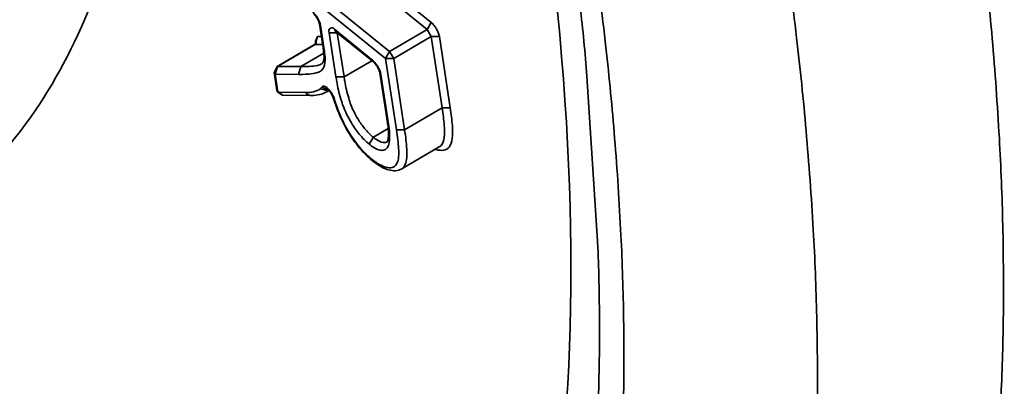
# Model space of a CAD drawing. Units: millimetres. Extents: x 31 to 2940, y 10 to 2075.
# Drawn here: x 204 to 209, y 161 to 163 of the extents above; entities that cross this region are included whole.
import ezdxf

# ---------------------------------------------------------------- set-up
doc = ezdxf.new("R2010")
doc.units = ezdxf.units.MM
doc.header["$LTSCALE"] = 5
doc.layers.add('Visible Edges(ISO)', color=7, linetype='Continuous', lineweight=35)
doc.layers.add('Visible Tangent Edges(ISO)', color=7, linetype='Continuous', lineweight=35)

msp = doc.modelspace()

# ---------------------------------------------------------------- linework, layer by layer
at = {"layer": 'Visible Edges(ISO)'}
for p, q in [((205.8841, 162.6394), (205.9012, 162.5278)), ((205.9669, 162.601), (206.1616, 162.4435)), ((205.8593, 162.5337), (205.6673, 162.4216)), ((205.6526, 162.3913), (205.6673, 162.4216)), ((205.6526, 162.3913), (205.6667, 162.2989)), ((206.1927, 162.3898), (206.2316, 162.136)), ((205.6951, 162.2745), (205.6667, 162.2989)), ((205.6951, 162.2745), (205.8371, 162.2729)), ((205.8373, 162.2729), (205.8371, 162.2729)), ((205.8376, 162.2729), (205.8373, 162.2729)), ((205.9322, 162.2992), (205.9214, 162.2929)), ((206.4968, 162.0107), (206.3049, 161.8985))]:
    msp.add_line(p, q, dxfattribs=at)
at = {"layer": 'Visible Edges(ISO)', "flags": 128}
for points in [[(208.6395, 166.3162, -0.005466), (208.7797, 165.7617, -0.005224), (208.9139, 165.1785, -0.006037), (209.0237, 164.647, -0.005734), (209.126, 164.085, -0.006751), (209.2051, 163.5794, -0.006373), (209.2748, 163.0419, -0.007645), (209.3231, 162.5649, -0.007173), (209.3595, 162.0553, -0.008768), (209.3771, 161.6093, -0.00818), (209.3797, 161.1309, -0.010177), (209.3668, 160.7178, -0.009448)], [(209.3668, 160.7178, 0.010177), (209.3797, 161.1309, 0.00818), (209.3771, 161.6093, 0.008768), (209.3595, 162.0553, 0.007173), (209.3231, 162.5649, 0.007645), (209.2748, 163.0419, 0.006373), (209.2051, 163.5794, 0.006751), (209.126, 164.085, 0.005734), (209.0237, 164.647, 0.006037), (208.9139, 165.1785, 0.005224), (208.7797, 165.7617, 0.005466), (208.6395, 166.3162, 0.004816)]]:
    msp.add_lwpolyline(points, format="xyb", dxfattribs=at)
at = {"layer": 'Visible Edges(ISO)'}
for points, knots in [([(206.3687, 156.0701), (205.6709, 155.7417), (204.8581, 155.6572), (203.1188, 155.918), (202.1571, 156.2906), (200.0198, 157.5171), (198.8047, 158.457), (196.4114, 160.7403), (195.2026, 162.1074), (192.9481, 165.0673), (191.8705, 166.6927), (189.9586, 170.0097), (189.0979, 171.7432), (187.6873, 175.1177), (187.1196, 176.8015), (186.3415, 179.9329), (186.1238, 181.4171), (186.0768, 184.0427), (186.2518, 185.2116), (186.9659, 186.8821), (187.4289, 187.4934), (188.0275, 187.9069)], [0, 0, 0, 0, 1.671487, 1.671487, 3.469872, 3.469872, 5.546518, 5.546518, 7.594121, 7.594121, 9.599203, 9.599203, 11.589312, 11.589312, 13.579519, 13.579519, 15.584523, 15.584523, 17.62896, 17.62896, 19.205876, 19.205876, 19.205876, 19.205876]), ([(206.2759, 158.0437), (206.711, 158.5409), (207.0456, 159.4188), (207.2189, 161.5975), (207.1395, 162.8104), (206.6593, 165.4585), (206.2582, 166.9226), (205.1698, 169.9744), (204.4616, 171.6016), (202.8267, 174.7921), (201.8779, 176.3931), (199.8669, 179.3514), (198.78, 180.7442), (196.6193, 183.1351), (195.5184, 184.1646), (193.4688, 185.7256), (192.4911, 186.2826), (190.8673, 186.87), (190.1965, 186.9347), (189.6889, 186.8357)], [0, 0, 0, 0, 2.18574, 2.18574, 3.991455, 3.991455, 5.771561, 5.771561, 7.600797, 7.600797, 9.450556, 9.450556, 11.30528, 11.30528, 13.151911, 13.151911, 14.971842, 14.971842, 16.682711, 16.682711, 16.682711, 16.682711]), ([(205.8841, 162.6394), (205.8839, 162.641), (205.8834, 162.6431), (205.8822, 162.6476), (205.8813, 162.6502), (205.879, 162.656), (205.8776, 162.6593), (205.8741, 162.6662), (205.872, 162.6698), (205.8676, 162.6767), (205.8652, 162.68), (205.8605, 162.6859), (205.8582, 162.6884), (205.855, 162.6915), (205.8539, 162.6924), (205.853, 162.6931)], [0, 0, 0, 0, 0.00312159, 0.00312159, 0.00641048, 0.00641048, 0.01022665, 0.01022665, 0.01438621, 0.01438621, 0.01868463, 0.01868463, 0.0228687, 0.0228687, 0.02503173, 0.02503173, 0.02503173, 0.02503173]), ([(205.9669, 162.601), (205.9656, 162.602), (205.9645, 162.6028), (205.9636, 162.6033), (205.9634, 162.6034), (205.9634, 162.6034)], [0, 0, 0, 0, 0.003080192, 0.003080192, 0.004843441, 0.004843441, 0.004843441, 0.004843441]), ([(205.8593, 162.5337), (205.8621, 162.5354), (205.8645, 162.5377), (205.8667, 162.5409), (205.8672, 162.5418), (205.8679, 162.5433), (205.8681, 162.5439), (205.8684, 162.5451), (205.8685, 162.5455), (205.8685, 162.5455)], [0, 0, 0, 0, 0.00452418, 0.00452418, 0.00638802, 0.00638802, 0.0079763, 0.0079763, 0.01031179, 0.01031179, 0.01031179, 0.01031179]), ([(205.9079, 162.4663), (205.9079, 162.4664), (205.9079, 162.4664), (205.9079, 162.4664), (205.9079, 162.4665), (205.9079, 162.4666), (205.9079, 162.4666), (205.9079, 162.4667), (205.9079, 162.4668), (205.9079, 162.4671), (205.9079, 162.4673), (205.9079, 162.4681), (205.9079, 162.4688), (205.9078, 162.4714), (205.9077, 162.4735), (205.9072, 162.4824), (205.9064, 162.4896), (205.9043, 162.507), (205.9028, 162.5173), (205.9012, 162.5278)], [0, 0, 0, 0, 0.00004381, 0.00004381, 0.00007678, 0.00007678, 0.00020978, 0.00020978, 0.00034168, 0.00034168, 0.0007374, 0.0007374, 0.00192483, 0.00192483, 0.00549005, 0.00549005, 0.01619504, 0.01619504, 0.03069052, 0.03069052, 0.03069052, 0.03069052]), ([(205.8963, 162.4357), (205.9, 162.4379), (205.9007, 162.4385), (205.9056, 162.4501), (205.9073, 162.4555), (205.9079, 162.4671), (205.9079, 162.4672), (205.9079, 162.4672)], [0, 0, 0, 0, 0.02422528, 0.02422528, 0.04381424, 0.04381424, 0.04386453, 0.04386453, 0.04386453, 0.04386453]), ([(205.9137, 162.4526), (205.9137, 162.4526), (205.9136, 162.4526), (205.9113, 162.4551), (205.9096, 162.4579), (205.9082, 162.4627), (205.9079, 162.4645), (205.9079, 162.4663)], [-0.015759711, -0.015759711, -0.015759711, -0.015759711, -0.015686782, -0.015686782, -0.011718544, -0.011718544, -0.009348265, -0.009348265, -0.009348265, -0.009348265]), ([(206.1927, 162.3898), (206.1924, 162.3914), (206.192, 162.3934), (206.1907, 162.398), (206.1899, 162.4006), (206.1876, 162.4064), (206.1861, 162.4097), (206.1827, 162.4165), (206.1806, 162.4201), (206.1762, 162.427), (206.1738, 162.4304), (206.1691, 162.4362), (206.1667, 162.4388), (206.1635, 162.4419), (206.1625, 162.4428), (206.1616, 162.4435)], [0, 0, 0, 0, 0.00312028, 0.00312028, 0.00640779, 0.00640779, 0.01022264, 0.01022264, 0.01438123, 0.01438123, 0.01867915, 0.01867915, 0.02286331, 0.02286331, 0.02503013, 0.02503013, 0.02503013, 0.02503013]), ([(205.9214, 162.2929), (205.8983, 162.2794), (205.8722, 162.2741), (205.8432, 162.2729), (205.8404, 162.2729), (205.8376, 162.2729)], [0, 0, 0, 0, 0.05631974, 0.05631974, 0.06227297, 0.06227297, 0.06227297, 0.06227297]), ([(205.9566, 162.2577), (205.9557, 162.2606), (205.9545, 162.2638), (205.9517, 162.2703), (205.95, 162.2737), (205.9462, 162.2807), (205.944, 162.2843), (205.9393, 162.2909), (205.9369, 162.294), (205.9323, 162.2992), (205.9301, 162.3014), (205.9275, 162.3036), (205.9268, 162.3042), (205.925, 162.3055), (205.9242, 162.306), (205.9238, 162.3061), (205.9238, 162.3061), (205.9238, 162.3061)], [0, 0, 0, 0, 0.0038247, 0.0038247, 0.00775976, 0.00775976, 0.01200013, 0.01200013, 0.01628831, 0.01628831, 0.02035616, 0.02035616, 0.02210048, 0.02210048, 0.0251705, 0.0251705, 0.02589229, 0.02589229, 0.02589229, 0.02589229]), ([(206.1554, 161.9397), (206.1305, 161.9599), (206.1044, 161.9858), (206.0604, 162.041), (206.0414, 162.0693), (206.0095, 162.1246), (205.9961, 162.1522), (205.9738, 162.2058), (205.9645, 162.2322), (205.9566, 162.2577)], [0, 0, 0, 0, 0.0419515, 0.0419515, 0.0762755, 0.0762755, 0.1075056, 0.1075056, 0.1384795, 0.1384795, 0.1384795, 0.1384795]), ([(206.2304, 162.0369), (206.2309, 162.0372), (206.2305, 162.0364), (206.2327, 162.0404), (206.2344, 162.0453), (206.2366, 162.0585), (206.2371, 162.0668), (206.237, 162.0906), (206.2355, 162.1074), (206.2326, 162.1287), (206.2321, 162.1323), (206.2316, 162.136)], [0, 0, 0, 0, 0.01424197, 0.01424197, 0.02969954, 0.02969954, 0.04525414, 0.04525414, 0.07051271, 0.07051271, 0.07567406, 0.07567406, 0.07567406, 0.07567406]), ([(206.3049, 161.8985), (206.2951, 161.8928), (206.2842, 161.8899), (206.2615, 161.8884), (206.2497, 161.8899), (206.2187, 161.8984), (206.1992, 161.9083), (206.1716, 161.9271), (206.1635, 161.9332), (206.1554, 161.9397)], [0, 0, 0, 0, 0.01846121, 0.01846121, 0.03940927, 0.03940927, 0.07264676, 0.07264676, 0.08626984, 0.08626984, 0.08626984, 0.08626984])]:
    msp.add_open_spline(points, degree=3, knots=knots, dxfattribs=at)
at = {"layer": 'Visible Tangent Edges(ISO)'}
for p, q in [((206.2431, 162.4982), (205.5846, 163.0309)), ((205.5639, 162.9951), (206.2224, 162.4624)), ((206.3011, 162.7188), (206.4351, 162.6104)), ((206.4558, 162.6462), (206.3388, 162.7409)), ((205.8841, 162.6394), (205.8896, 162.6305)), ((205.9067, 162.5188), (205.8896, 162.6305)), ((206.4351, 162.6104), (206.4558, 162.6462)), ((205.8618, 162.5344), (205.8737, 162.5742)), ((205.8737, 162.5742), (205.8633, 162.5505)), ((205.8941, 162.5741), (205.8737, 162.5742)), ((205.9752, 162.5943), (205.9341, 162.5944)), ((205.9341, 162.5944), (205.9688, 162.3686)), ((205.9669, 162.601), (205.9621, 162.6099)), ((206.1568, 162.4525), (205.9621, 162.6099)), ((206.0101, 162.3686), (205.9755, 162.594)), ((206.4351, 162.6104), (206.2431, 162.4982)), ((206.2637, 162.4624), (206.4558, 162.5746)), ((206.4351, 162.6104), (206.4558, 162.5746)), ((206.4558, 162.5746), (206.4972, 162.5746)), ((206.4558, 162.5746), (206.5116, 162.21)), ((206.5529, 162.21), (206.4972, 162.5746)), ((205.6699, 162.4223), (205.8618, 162.5344)), ((205.8593, 162.5337), (205.8618, 162.5344)), ((205.8618, 162.5344), (205.9003, 162.534)), ((205.8633, 162.5505), (205.8651, 162.5387)), ((205.8681, 162.544), (205.8633, 162.5505)), ((205.9012, 162.5278), (205.9067, 162.5188)), ((205.9064, 162.4896), (205.7892, 162.4211)), ((205.7893, 162.4211), (205.9064, 162.4895)), ((206.2224, 162.4624), (206.2431, 162.4982)), ((206.2637, 162.4624), (206.2431, 162.4982)), ((205.6699, 162.4223), (205.658, 162.3824)), ((205.6699, 162.4223), (205.6673, 162.4216)), ((205.7892, 162.4211), (205.6699, 162.4223)), ((205.7892, 162.4211), (205.7774, 162.3812)), ((205.7893, 162.4211), (205.7775, 162.3812)), ((206.1519, 162.4514), (206.0101, 162.3686)), ((206.1616, 162.4435), (206.1568, 162.4525)), ((206.2224, 162.4624), (206.2783, 162.0978)), ((206.2637, 162.4624), (206.2224, 162.4624)), ((206.3196, 162.0978), (206.2637, 162.4624)), ((205.658, 162.3824), (205.6526, 162.3913)), ((205.658, 162.3824), (205.7774, 162.3812)), ((205.6722, 162.29), (205.658, 162.3824)), ((206.0101, 162.3686), (205.9688, 162.3686)), ((206.1927, 162.3898), (206.1981, 162.3808)), ((206.237, 162.1271), (206.1981, 162.3808)), ((205.9275, 162.3036), (205.8969, 162.3168)), ((205.6667, 162.2989), (205.6722, 162.29)), ((205.8142, 162.2883), (205.6722, 162.29)), ((205.6722, 162.29), (205.6951, 162.2745)), ((205.8371, 162.2729), (205.8214, 162.2788)), ((205.8214, 162.2788), (205.8376, 162.2729)), ((205.889, 162.3082), (205.9282, 162.2973)), ((205.928, 162.2971), (205.889, 162.3082)), ((205.928, 162.2971), (205.932, 162.2995)), ((205.928, 162.2971), (205.9282, 162.2973)), ((205.932, 162.2995), (205.9282, 162.2973)), ((205.9566, 162.2577), (205.9611, 162.2529)), ((206.5116, 162.21), (206.3196, 162.0978)), ((206.5116, 162.21), (206.5529, 162.21)), ((206.237, 162.1271), (206.2316, 162.136)), ((206.2356, 162.104), (206.1597, 162.0597)), ((206.3196, 162.0978), (206.2783, 162.0978)), ((206.1597, 162.0597), (206.1391, 162.0239)), ((206.1554, 161.9397), (206.1506, 161.9487))]:
    msp.add_line(p, q, dxfattribs=at)
at = {"layer": 'Visible Tangent Edges(ISO)', "flags": 128}
for points in [[(208.4292, 160.6667, 0.00817), (208.4262, 161.1428, 0.008759), (208.4084, 161.5865, 0.007164), (208.3718, 162.0936, 0.007636), (208.3234, 162.5682, 0.006363), (208.2537, 163.1031, 0.006741), (208.1747, 163.6061, 0.005725), (208.0725, 164.1654, 0.006028), (207.9629, 164.6943, 0.005215), (207.829, 165.2746, 0.005458), (207.6892, 165.8264, 0.004808), (207.5247, 166.4243, 0.005001)], [(206.5747, 166.3027, -0.004923), (206.7361, 165.7144, -0.005609), (206.8726, 165.1728, -0.005352), (207.0031, 164.6023, -0.006215), (207.1091, 164.084, -0.005893), (207.2076, 163.5348, -0.006978), (207.2829, 163.0428, -0.006573), (207.3486, 162.5185, -0.00794), (207.3931, 162.0555, -0.007431), (207.4253, 161.5595, -0.009154), (207.439, 161.1278, -0.008517), (207.4374, 160.6636, -0.010687)], [(207.3041, 160.551, 0.008974), (207.3154, 161.0062, 0.009669), (207.3101, 161.4289, 0.007787), (207.3053, 161.5296, 0.00093), (207.2506, 162.3721, 0.014265), (207.2165, 162.7294, 0.007852), (207.1259, 163.375)], [(205.8896, 162.6305, 0.039643), (205.8837, 162.6506, 0.039643), (205.8747, 162.6695, 0.039856), (205.8627, 162.6869, 0.039856), (205.8482, 162.7021)], [(205.9621, 162.6099, 0.21015), (205.9524, 162.6184, 0.21015), (205.9396, 162.617, 0.205363), (205.932, 162.6069, 0.205363), (205.9341, 162.5944)], [(206.4972, 162.5746, 0.039674), (206.4913, 162.5947, 0.039674), (206.4823, 162.6137, 0.039895), (206.4704, 162.631, 0.039895), (206.4558, 162.6462)], [(206.1981, 162.3808, 0.039649), (206.1922, 162.4009, 0.039649), (206.1833, 162.4199, 0.03987), (206.1713, 162.4372, 0.03987), (206.1568, 162.4525)]]:
    msp.add_lwpolyline(points, format="xyb", dxfattribs=at)
at = {"layer": 'Visible Tangent Edges(ISO)'}
for points, knots in [([(189.689, 186.8356), (189.4695, 186.7927), (189.2629, 186.7258), (188.5708, 186.4008), (188.1558, 186.0008), (187.6912, 185.1718), (187.562, 184.8537), (187.3527, 184.1241), (187.2761, 183.7031), (187.2084, 182.9877), (187.1946, 182.7184), (187.1819, 181.6641), (187.2539, 180.8006), (187.4045, 179.8795), (187.5365, 179.0722), (187.7307, 178.2088), (188.2358, 176.4159), (188.5464, 175.4869), (189.0451, 174.1859), (189.1935, 173.8167), (189.6713, 172.6811), (190.0262, 171.9074), (190.79, 170.3699), (191.1989, 169.6061), (191.8372, 168.4941), (192.0537, 168.1294), (192.7255, 167.0345), (193.1977, 166.3144), (194.1693, 164.9278), (194.6688, 164.2612), (195.3665, 163.3907), (195.5622, 163.153), (196.299, 162.2819), (196.8486, 161.6803), (197.7537, 160.7692), (198.1099, 160.431), (198.8152, 159.8014), (199.1635, 159.5106), (199.9624, 158.8905), (200.4105, 158.5781), (201.4725, 157.9265), (202.074, 157.6346), (203.1808, 157.2517), (203.6987, 157.152), (204.4764, 157.144), (204.762, 157.1796), (205.2914, 157.3266), (205.5344, 157.4374), (205.9456, 157.7117), (206.119, 157.8647), (206.2758, 158.0438)], [-5.114413, -5.114413, -5.114413, -5.114413, -4.571128, -4.571128, -3.156814, -3.156814, -2.434764, -2.434764, -1.656257, -1.656257, -1.217382, -1.217382, 0, 0, 0, 1.068185, 1.068185, 2.136365, 2.136365, 2.553871, 2.553871, 3.413302, 3.413302, 4.272729, 4.272729, 4.695123, 4.695123, 5.552111, 5.552111, 6.409094, 6.409094, 6.738772, 6.738772, 7.641973, 7.641973, 8.229053, 8.229053, 8.816134, 8.816134, 9.583554, 9.583554, 10.681823, 10.681823, 11.750008, 11.750008, 12.433305, 12.433305, 13.116601, 13.116601, 13.694001, 13.694001, 13.694001, 13.694001]), ([(207.1445, 160.6649), (207.1202, 160.5522), (207.0932, 160.443), (206.9396, 159.8917), (206.7683, 159.5012), (206.347, 158.866), (206.1012, 158.6153), (205.6071, 158.2849), (205.3742, 158.1783), (204.8667, 158.0367), (204.5929, 158.0022), (203.8474, 158.0089), (203.3509, 158.1038), (202.2897, 158.4698), (201.7129, 158.7491), (200.6947, 159.3729), (200.265, 159.672), (199.4989, 160.266), (199.1649, 160.5446), (198.4885, 161.1478), (198.147, 161.4719), (197.279, 162.345), (196.7519, 162.9215), (196.0454, 163.7564), (195.8577, 163.9843), (195.1885, 164.8188), (194.7096, 165.4578), (193.7778, 166.7872), (193.3251, 167.4775), (192.6809, 168.5273), (192.4733, 168.877), (191.8613, 169.9432), (191.4693, 170.6755), (190.7371, 172.1498), (190.3969, 172.8916), (189.939, 173.9805), (189.7968, 174.3344), (189.3189, 175.5819), (189.0214, 176.4726), (188.5378, 178.1915), (188.352, 179.0193), (188.2258, 179.7932), (188.0819, 180.6761), (188.0134, 181.5038), (188.0263, 182.5143), (188.0398, 182.7724), (188.1053, 183.458), (188.1791, 183.8614), (188.3805, 184.5605), (188.5047, 184.8652), (188.9511, 185.6593), (189.3496, 186.0423), (190.1923, 186.4369), (190.6083, 186.5201), (191.4767, 186.5038), (191.9202, 186.4229), (192.3869, 186.2726)], [-15.177892, -15.177892, -15.177892, -15.177892, -14.954553, -14.954553, -14.013428, -14.013428, -13.116601, -13.116601, -12.433305, -12.433305, -11.750008, -11.750008, -10.681823, -10.681823, -9.583554, -9.583554, -8.816134, -8.816134, -8.229053, -8.229053, -7.641973, -7.641973, -6.738772, -6.738772, -6.409094, -6.409094, -5.552111, -5.552111, -4.695123, -4.695123, -4.272729, -4.272729, -3.413302, -3.413302, -2.553871, -2.553871, -2.136365, -2.136365, -1.068185, -1.068185, 0, 0, 0, 1.217382, 1.217382, 1.656257, 1.656257, 2.434764, 2.434764, 3.156814, 3.156814, 4.571128, 4.571128, 5.639313, 5.639313, 6.591617, 6.591617, 6.591617, 6.591617]), ([(200.907, 161.8309), (200.9434, 161.8129), (200.9797, 161.7953), (201.5274, 161.5361), (202.0034, 161.3909), (202.7511, 161.309), (203.0415, 161.3253), (203.5192, 161.4461), (203.7157, 161.5335), (204.0879, 161.7837), (204.2618, 161.9556), (204.6484, 162.5033), (204.8207, 162.9401), (204.9981, 163.8458), (205.0353, 164.2878), (205.0271, 165.2567), (204.9815, 165.7834), (204.8965, 166.3387)], [-18.683699, -18.683699, -18.683699, -18.683699, -18.614292, -18.614292, -17.632356, -17.632356, -16.933184, -16.933184, -16.365189, -16.365189, -15.735587, -15.735587, -14.72867, -14.72867, -13.967554, -13.967554, -13.206443, -13.206443, -13.206443, -13.206443]), ([(205.9137, 162.4526), (205.9137, 162.4527), (205.9137, 162.4529), (205.9137, 162.453), (205.9138, 162.4613), (205.913, 162.4705), (205.9106, 162.4925), (205.9087, 162.5056), (205.9067, 162.5188)], [-0.0318819, -0.0318819, -0.0318819, -0.0318819, -0.03164407, -0.03164407, -0.03164407, -0.01823331, -0.01823331, 0, 0, 0, 0]), ([(205.7775, 162.3812), (205.8069, 162.3812), (205.8365, 162.3817), (205.8782, 162.391), (205.8928, 162.396), (205.9017, 162.4101), (205.9084, 162.4207), (205.9127, 162.4346), (205.9137, 162.4521), (205.9137, 162.4523), (205.9137, 162.4524), (205.9137, 162.4526)], [0, 0, 0, 0, 0.0693429, 0.0693429, 0.1089423, 0.1089423, 0.1089423, 0.1386859, 0.1386859, 0.1386859, 0.138924, 0.138924, 0.138924, 0.138924]), ([(205.7893, 162.4211), (205.7893, 162.4211), (205.7893, 162.4211), (205.7892, 162.4211), (205.7892, 162.4211), (205.7892, 162.4211)], [-0.00009536626, -0.00009536626, -0.00009536626, -0.00009536626, -0.00004768313, -0.00004768313, 0, 0, 0, 0]), ([(205.8964, 162.4356), (205.8898, 162.4317), (205.8819, 162.4292), (205.8482, 162.4217), (205.8186, 162.4212), (205.7893, 162.4211)], [-0.09162323, -0.09162323, -0.09162323, -0.09162323, -0.06934294, -0.06934294, 0, 0, 0, 0]), ([(205.7774, 162.3812), (205.7774, 162.3812), (205.7774, 162.3812), (205.7774, 162.3812), (205.7775, 162.3812), (205.7775, 162.3812)], [0, 0, 0, 0, 0.00004768313, 0.00004768313, 0.00009536626, 0.00009536626, 0.00009536626, 0.00009536626]), ([(205.9688, 162.3686), (205.9699, 162.361), (205.9712, 162.3533), (205.9776, 162.3166), (205.984, 162.2866), (206.0009, 162.23), (206.0105, 162.2043), (206.0308, 162.1618), (206.0396, 162.1457), (206.0612, 162.1109), (206.0744, 162.0925), (206.096, 162.0659), (206.1045, 162.0564), (206.1218, 162.0388), (206.1305, 162.0308), (206.1391, 162.0239)], [0, 0, 0, 0, 0.0104934, 0.0104934, 0.0494919, 0.0494919, 0.0795442, 0.0795442, 0.0982372, 0.0982372, 0.1214649, 0.1214649, 0.1357624, 0.1357624, 0.1504994, 0.1504994, 0.1504994, 0.1504994]), ([(206.1597, 162.0597), (206.1523, 162.0657), (206.1447, 162.0726), (206.1298, 162.0878), (206.1225, 162.0961), (206.1037, 162.1192), (206.092, 162.1354), (206.0737, 162.1649), (206.0662, 162.1786), (206.0488, 162.215), (206.0404, 162.2376), (206.0248, 162.2895), (206.0187, 162.3182), (206.0125, 162.3537), (206.0112, 162.3612), (206.0101, 162.3686)], [-0.1504994, -0.1504994, -0.1504994, -0.1504994, -0.1357624, -0.1357624, -0.1214649, -0.1214649, -0.0982372, -0.0982372, -0.0795442, -0.0795442, -0.0494919, -0.0494919, -0.0104934, -0.0104934, 0, 0, 0, 0]), ([(205.8969, 162.3168), (205.8957, 162.3152), (205.8945, 162.3136), (205.8919, 162.3107), (205.8905, 162.3093), (205.889, 162.3082)], [-0.009986695, -0.009986695, -0.009986695, -0.009986695, -0.004993347, -0.004993347, 0, 0, 0, 0]), ([(205.9611, 162.2529), (205.9566, 162.2674), (205.9478, 162.284), (205.9306, 162.306), (205.9229, 162.3132), (205.9109, 162.3203), (205.9062, 162.3215), (205.9002, 162.3201), (205.8983, 162.3188), (205.8969, 162.3168)], [0, 0, 0, 0, 0.01766985, 0.01766985, 0.03014985, 0.03014985, 0.03974985, 0.03974985, 0.04574985, 0.04574985, 0.04574985, 0.04574985]), ([(205.889, 162.3082), (205.8787, 162.3009), (205.867, 162.296), (205.8418, 162.2898), (205.8283, 162.2884), (205.8142, 162.2883)], [-0.06662636, -0.06662636, -0.06662636, -0.06662636, -0.03331318, -0.03331318, 0, 0, 0, 0]), ([(206.1506, 161.9487), (206.1338, 161.9622), (206.1165, 161.9785), (206.0749, 162.0249), (206.0508, 162.0583), (206.0298, 162.0938), (206.0104, 162.1267), (205.9945, 162.1608), (205.9737, 162.2141), (205.967, 162.2338), (205.9611, 162.2529)], [0, 0, 0, 0, 0.0290175, 0.0290175, 0.0710291, 0.0710291, 0.0710291, 0.1098649, 0.1098649, 0.1331257, 0.1331257, 0.1331257, 0.1331257]), ([(206.4761, 161.9986), (206.4776, 161.9981), (206.479, 161.9976), (206.5085, 161.9891), (206.5326, 161.9919), (206.5648, 162.0304), (206.5667, 162.0732), (206.5616, 162.1481), (206.5577, 162.1788), (206.5529, 162.21)], [-0.1719426, -0.1719426, -0.1719426, -0.1719426, -0.1689481, -0.1689481, -0.1115584, -0.1115584, -0.0429071, -0.0429071, 0, 0, 0, 0]), ([(206.5116, 162.21), (206.5163, 162.1794), (206.5201, 162.1494), (206.525, 162.0773), (206.523, 162.0384), (206.5043, 162.016), (206.5007, 162.0131), (206.4968, 162.0108)], [0, 0, 0, 0, 0.0429071, 0.0429071, 0.1115584, 0.1115584, 0.1249285, 0.1249285, 0.1249285, 0.1249285]), ([(206.1391, 162.0239), (206.1442, 162.0198), (206.1493, 162.0159), (206.1763, 161.9973), (206.1964, 161.9905), (206.2267, 161.9972), (206.2366, 162.0106), (206.243, 162.045), (206.2434, 162.0612), (206.2415, 162.0942), (206.2396, 162.1104), (206.237, 162.1271)], [0, 0, 0, 0, 0.0088823, 0.0088823, 0.0478357, 0.0478357, 0.087391, 0.087391, 0.1139096, 0.1139096, 0.1368351, 0.1368351, 0.1368351, 0.1368351]), ([(206.2783, 162.0978), (206.2808, 162.0809), (206.2832, 162.064), (206.2886, 162.0162), (206.2908, 161.9861), (206.2869, 161.9338), (206.2779, 161.9141), (206.2453, 161.9009), (206.2234, 161.9046), (206.1836, 161.9242), (206.1672, 161.9352), (206.1506, 161.9487)], [0, 0, 0, 0, 0.0232843, 0.0232843, 0.0675127, 0.0675127, 0.1138531, 0.1138531, 0.1597957, 0.1597957, 0.1885098, 0.1885098, 0.1885098, 0.1885098]), ([(206.3048, 161.8986), (206.32, 161.908), (206.3285, 161.9293), (206.3326, 161.9829), (206.3302, 162.0141), (206.3246, 162.0633), (206.3222, 162.0806), (206.3196, 162.0978)], [-0.109295, -0.109295, -0.109295, -0.109295, -0.0675127, -0.0675127, -0.0232843, -0.0232843, 0, 0, 0, 0]), ([(206.2303, 162.0369), (206.2278, 162.0354), (206.225, 162.0343), (206.2091, 162.0308), (206.1923, 162.0364), (206.1687, 162.0527), (206.1643, 162.056), (206.1597, 162.0597)], [-0.05694127, -0.05694127, -0.05694127, -0.05694127, -0.04783574, -0.04783574, -0.00888226, -0.00888226, 0, 0, 0, 0])]:
    msp.add_open_spline(points, degree=3, knots=knots, dxfattribs=at)
for points in [[(205.8142, 162.2883), (205.8159, 162.2845), (205.8184, 162.2813), (205.8214, 162.2788)], [(205.9215, 162.2929), (205.9237, 162.2942), (205.9258, 162.2956), (205.928, 162.2971)], [(205.9282, 162.2973), (205.9293, 162.2981), (205.9303, 162.2991), (205.9314, 162.3001)]]:
    msp.add_open_spline(points, degree=3, dxfattribs=at)

doc.saveas('drawing.dxf')
